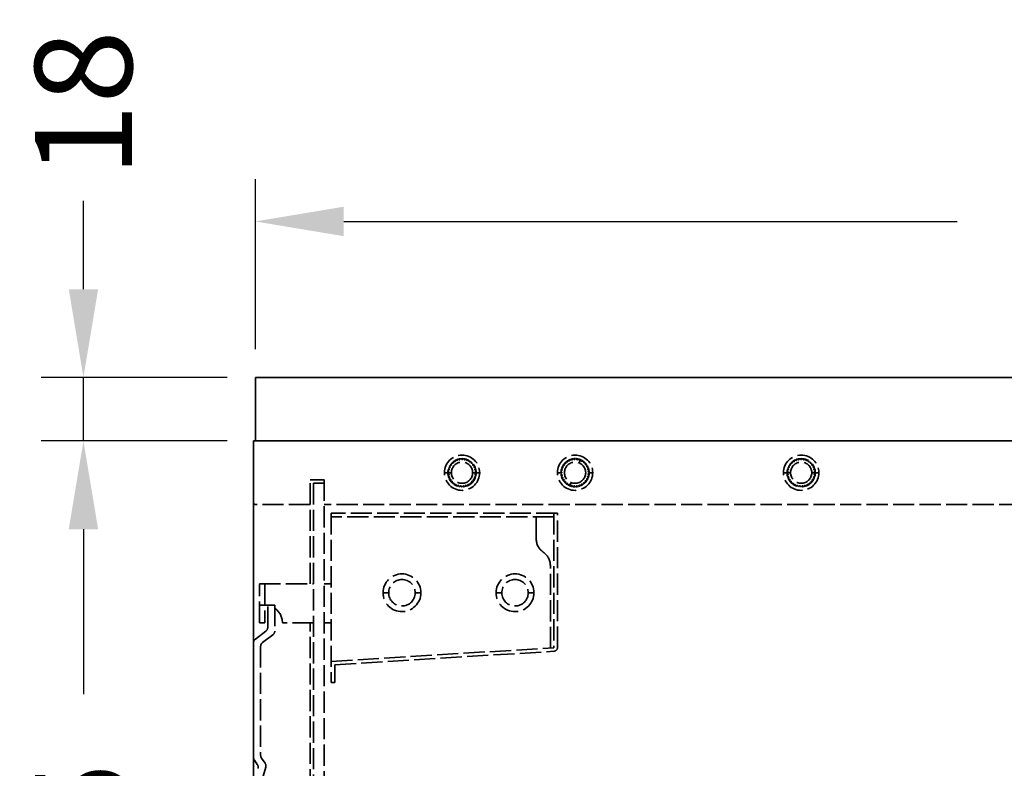
# Model space of a CAD drawing. Units: millimetres. Extents: x 244 to 3044, y 1497 to 2813.
# Drawn here: x 2001 to 2280, y 2601 to 2813 of the extents above; entities that cross this region are included whole.
import ezdxf

# ---------------------------------------------------------------- set-up
doc = ezdxf.new("R2010")
doc.units = ezdxf.units.MM
doc.linetypes.add('ACAD_ISO02W100', pattern=[15, 12, -3])
doc.styles.add('BLAIR ITC', font='txt', dxfattribs={"height": 27.5})
doc.dimstyles.new('BLAIR ITC', dxfattribs={"dimtxt": 27.5, "dimasz": 25, "dimexe": 12, "dimexo": 8, "dimgap": 5, "dimtad": 0, "dimdec": 0, "dimdsep": 46, "dimtxsty": 'BLAIR ITC', "dimcen": 0.09, "dimclrd": 8, "dimclre": 8, "dimclrt": 256, "dimadec": 0, "dimazin": 0, "dimtfac": 1, "dimtdec": 0, "dimtmove": 0, "dimatfit": 3, "dimfxl": 1, "dimtfill": 1, "dimtolj": 1, "dimtzin": 0, "dimarcsym": 0})

# ---------------------------------------------------------------- blocks, each defined once
blk = doc.blocks.new('*D59')
at = {"color": 8, "lineweight": -2, "transparency": 16777216}
for p, q in [((2067.79, 2720.05), (2067.79, 2768.24)), ((2572.79, 2720.05), (2572.79, 2768.24)), ((2092.79, 2756.24), (2266.48, 2756.24)), ((2547.79, 2756.24), (2374.1, 2756.24))]:
    blk.add_line(p, q, dxfattribs=at)
at = {"color": 8, "transparency": 16777216}
for points in [[(2092.79, 2760.41), (2092.79, 2752.07), (2067.79, 2756.24)], [(2547.79, 2760.41), (2547.79, 2752.07), (2572.79, 2756.24)]]:
    blk.add_solid(points, dxfattribs=at)
at = {"layer": 'Defpoints', "color": 0, "transparency": 16777216}
for p in [(2572.79, 2756.24), (2067.79, 2712.05), (2572.79, 2712.05)]:
    blk.add_point(p, dxfattribs=at)
at = {"lineweight": 35, "transparency": 16777216, "insert": (2320.29, 2756.24), "char_height": 27.5, "attachment_point": 5, "style": 'BLAIR ITC', "bg_fill": 3, "box_fill_scale": 1.1, "bg_fill_color": 256, "bg_fill_true_color": 13158600, "bg_fill_transparency": 0}
blk.add_mtext('\\A1;505', dxfattribs=at)
blk = doc.blocks.new('*D60')
at = {"color": 8, "lineweight": -2, "transparency": 16777216}
for p, q in [((2019.13, 2737.05), (2019.13, 2762.05)), ((2059.79, 2712.05), (2007.13, 2712.05)), ((2019.13, 2694.05), (2019.13, 2712.05)), ((2059.79, 2694.05), (2007.13, 2694.05)), ((2019.13, 2669.05), (2019.13, 2644.05))]:
    blk.add_line(p, q, dxfattribs=at)
at = {"color": 8, "transparency": 16777216}
for points in [[(2014.96, 2737.05), (2023.29, 2737.05), (2019.13, 2712.05)], [(2014.96, 2669.05), (2023.29, 2669.05), (2019.13, 2694.05)]]:
    blk.add_solid(points, dxfattribs=at)
at = {"layer": 'Defpoints', "color": 0, "transparency": 16777216}
for p in [(2067.79, 2712.05), (2019.13, 2694.05), (2067.79, 2694.05)]:
    blk.add_point(p, dxfattribs=at)
at = {"lineweight": 35, "transparency": 16777216, "insert": (2019.13, 2789.61), "char_height": 27.5, "attachment_point": 5, "rotation": 90, "style": 'BLAIR ITC', "bg_fill": 3, "box_fill_scale": 1.1, "bg_fill_color": 256, "bg_fill_true_color": 13158600, "bg_fill_transparency": 0}
blk.add_mtext('\\A1;18', dxfattribs=at)
blk = doc.blocks.new('*D61')
at = {"color": 8, "lineweight": -2, "transparency": 16777216}
for p, q in [((2059.79, 2694.05), (2007.13, 2694.05)), ((2019.13, 2669.05), (2019.13, 2622.36)), ((2019.13, 2474.05), (2019.13, 2520.74)), ((2059.79, 2449.05), (2007.13, 2449.05))]:
    blk.add_line(p, q, dxfattribs=at)
at = {"color": 8, "transparency": 16777216}
for points in [[(2014.96, 2669.05), (2023.29, 2669.05), (2019.13, 2694.05)], [(2014.96, 2474.05), (2023.29, 2474.05), (2019.13, 2449.05)]]:
    blk.add_solid(points, dxfattribs=at)
at = {"layer": 'Defpoints', "color": 0, "transparency": 16777216}
for p in [(2067.79, 2694.05), (2019.13, 2449.05), (2067.79, 2449.05)]:
    blk.add_point(p, dxfattribs=at)
at = {"lineweight": 35, "transparency": 16777216, "insert": (2019.13, 2571.55), "char_height": 27.5, "attachment_point": 5, "rotation": 90, "style": 'BLAIR ITC', "bg_fill": 3, "box_fill_scale": 1.1, "bg_fill_color": 256, "bg_fill_true_color": 13158600, "bg_fill_transparency": 0}
blk.add_mtext('\\A1;245', dxfattribs=at)

msp = doc.modelspace()

# ---------------------------------------------------------------- linework, layer by layer
at = {"lineweight": 35, "extrusion": (-2.22045e-16, 1, -2.22045e-16)}
for p, q in [((2067.79, 2712.05), (2572.79, 2712.05)), ((2067.79, 2712.05), (2067.79, 2694.05)), ((2067.29, 2694.05), (2572.79, 2694.05)), ((2067.29, 2449.05), (2067.29, 2694.05))]:
    msp.add_line(p, q, dxfattribs=at)
at = {"color": 8, "linetype": 'ACAD_ISO02W100', "lineweight": 35, "ltscale": 0.5, "extrusion": (-2.22045e-16, 1, -2.22045e-16)}
for p, q in [((2159.44, 2687.82), (2159.78, 2688.65)), ((2122.29, 2685.05), (2121.29, 2685.05)), ((2123.29, 2685.05), (2122.4, 2685.05)), ((2129.29, 2685.05), (2130.18, 2685.05)), ((2130.29, 2685.05), (2131.29, 2685.05)), ((2154.29, 2685.05), (2153.29, 2685.05)), ((2162.29, 2685.05), (2163.29, 2685.05)), ((2218.29, 2685.05), (2217.29, 2685.05)), ((2219.29, 2685.05), (2218.4, 2685.05)), ((2225.29, 2685.05), (2226.18, 2685.05)), ((2226.29, 2685.05), (2227.29, 2685.05)), ((2087.29, 2683.05), (2083.29, 2683.05)), ((2083.29, 2653.55), (2083.29, 2683.05)), ((2084.29, 2682.05), (2084.29, 2461.05)), ((2087.29, 2682.05), (2084.29, 2682.05)), ((2087.29, 2683.05), (2087.29, 2460.05)), ((2157.14, 2682.28), (2156.8, 2681.46)), ((2083.29, 2676.05), (2067.79, 2676.05)), ((2546.79, 2676.05), (2087.29, 2676.05)), ((2089.29, 2673.55), (2089.29, 2625.61)), ((2153.29, 2673.55), (2089.29, 2673.55)), ((2152.29, 2673.55), (2152.29, 2635.49)), ((2153.29, 2635.49), (2153.29, 2673.55)), ((2152.29, 2672.55), (2089.29, 2672.55)), ((2147.29, 2666.3), (2147.29, 2672.55)), ((2151.29, 2635.43), (2151.29, 2658.8)), ((2068.94, 2642.55), (2068.94, 2653.55)), ((2068.94, 2653.55), (2084.29, 2653.55)), ((2070.44, 2653.55), (2070.44, 2642.55)), ((2089.29, 2653.55), (2087.29, 2653.55)), ((2105.54, 2651.05), (2103.94, 2651.05)), ((2113.04, 2651.05), (2114.64, 2651.05)), ((2137.54, 2651.05), (2135.94, 2651.05)), ((2145.04, 2651.05), (2146.64, 2651.05)), ((2070.44, 2647.55), (2068.94, 2647.55)), ((2071.29, 2641.2), (2071.29, 2647.55)), ((2071.29, 2647.55), (2073.29, 2647.55)), ((2073.29, 2647.55), (2073.29, 2640.2)), ((2070.44, 2642.55), (2068.94, 2642.55)), ((2084.29, 2642.55), (2075.44, 2642.55)), ((2083.29, 2460.05), (2083.29, 2642.55)), ((2089.29, 2642.55), (2087.29, 2642.55)), ((2067.81, 2637.94), (2070.77, 2640.16)), ((2067.29, 2636.9), (2067.29, 2604.33)), ((2072.77, 2639.16), (2069.81, 2636.94)), ((2069.29, 2635.9), (2069.29, 2604.96)), ((2089.29, 2631.55), (2152.29, 2635.49)), ((2090.29, 2630.61), (2152.35, 2634.49)), ((2090.29, 2625.61), (2090.29, 2630.61)), ((2090.29, 2625.61), (2089.29, 2625.61)), ((2068.34, 2602.43), (2067.53, 2603.58)), ((2069.53, 2604.22), (2070.53, 2602.79)), ((2070.71, 2601.67), (2069.21, 2596.55))]:
    msp.add_line(p, q, dxfattribs=at)
at = {"color": 8, "linetype": 'ACAD_ISO02W100', "lineweight": 35, "ltscale": 0.5}
for centre, radius in [((2126.29, 2685.05), 5), ((2158.29, 2685.05), 5), ((2222.29, 2685.05), 5), ((2126.29, 2685.05), 4), ((2126.29, 2685.05), 3), ((2158.29, 2685.05), 3), ((2222.29, 2685.05), 4), ((2222.29, 2685.05), 3), ((2109.29, 2651.05), 5.35), ((2141.29, 2651.05), 5.35), ((2109.29, 2651.05), 3.75), ((2141.29, 2651.05), 3.75)]:
    msp.add_circle(centre, radius, dxfattribs=at)
for centre, radius, start, end in [((2158.29, 2685.05), 4, 153.4012, 161.7023), ((2158.29, 2685.05), 4, 142.4921, 150.7932), ((2158.29, 2685.05), 4, 131.583, 139.8841), ((2158.29, 2685.05), 4, 120.6739, 128.975), ((2158.29, 2685.05), 4, 109.7648, 118.0659), ((2158.29, 2685.05), 4, 98.8557, 107.1568), ((2158.29, 2685.05), 4, 87.9466, 96.2477), ((2158.29, 2685.05), 4, 77.0375, 85.3386), ((2158.29, 2685.05), 4, 66.1284, 74.4295), ((2158.29, 2685.05), 4, 55.2194, 63.5204), ((2158.29, 2685.05), 4, 44.3103, 52.6114), ((2158.29, 2685.05), 4, 33.4012, 41.7023), ((2158.29, 2685.05), 4, 22.4921, 30.7932), ((2158.29, 2685.05), 4, 175.2194, 183.5204), ((2158.29, 2685.05), 4, 186.1284, 194.4295), ((2158.29, 2685.05), 4, 164.3103, 172.6114), ((2158.29, 2685.05), 4, 338.8557, 347.1568), ((2158.29, 2685.05), 4, 11.583, 19.8841), ((2158.29, 2685.05), 4, 349.7648, 358.0659), ((2158.29, 2685.05), 4, 0.6739, 8.975), ((2158.29, 2685.05), 4, 197.0375, 205.3386), ((2158.29, 2685.05), 4, 207.9466, 216.2477), ((2158.29, 2685.05), 4, 218.8557, 227.1568), ((2158.29, 2685.05), 4, 229.7648, 238.0659), ((2158.29, 2685.05), 4, 240.6739, 248.975), ((2158.29, 2685.05), 4, 251.583, 259.8841), ((2158.29, 2685.05), 4, 284.3103, 292.6114), ((2158.29, 2685.05), 4, 295.2194, 303.5204), ((2158.29, 2685.05), 4, 306.1284, 314.4295), ((2158.29, 2685.05), 4, 317.0375, 325.3386), ((2158.29, 2685.05), 4, 327.9466, 336.2477), ((2158.29, 2685.05), 4, 262.4921, 270.7932), ((2158.29, 2685.05), 4, 273.4012, 281.7023), ((2067.79, 2676.55), 0.5, 180, 270), ((2146.77, 2658.8), 4.52, 0, 56.145)]:
    msp.add_arc(centre, radius, start, end, dxfattribs=at)
at = {"color": 8, "linetype": 'ACAD_ISO02W100', "lineweight": 35, "ltscale": 0.5, "extrusion": (4.93038e-32, -2.22045e-16, -1)}
for centre, radius, start, end in [((-2151.81, 2666.3), 4.52, 303.855, 0), ((-2070.44, 2642.55), 5, 90, 99.7544), ((-2070.44, 2642.55), 5, 124.7102, 180), ((-2069.99, 2641.2), 1.3, 180, 233.1301), ((-2071.99, 2640.2), 1.3, 180, 233.1301), ((-2068.59, 2636.9), 1.3, 0, 53.1301), ((-2070.59, 2635.9), 1.3, 0, 53.1301), ((-2152.29, 2635.49), 1, 180, 266.4237), ((-2068.59, 2604.33), 1.3, 324.9186, 0), ((-2070.59, 2604.96), 1.3, 324.9186, 0), ((-2067.28, 2601.68), 1.3, 144.9186, 196.3699), ((-2069.47, 2602.04), 1.3, 144.9186, 196.3699)]:
    msp.add_arc(centre, radius, start, end, dxfattribs=at)
at = {"color": 8, "linetype": 'ACAD_ISO02W100', "lineweight": 35, "ltscale": 0.5}
for points, weights in [([(2122.92, 2686.59), (2122.86, 2686.77), (2122.78, 2686.97)], [6.00293281865, 5.87356890119, 5.73074425677]), ([(2122.87, 2687.13), (2123.08, 2687.17), (2123.28, 2687.2)], [5.73074425678, 5.8735689012, 6.00293281865]), ([(2123.28, 2687.2), (2123.24, 2687.39), (2123.21, 2687.6)], [6.00293281865, 5.87356890119, 5.73074425677]), ([(2123.33, 2687.74), (2123.54, 2687.73), (2123.74, 2687.73)], [5.73074425678, 5.8735689012, 6.00293281865]), ([(2123.74, 2687.73), (2123.74, 2687.93), (2123.75, 2688.14)], [6.00293281865, 5.87356890119, 5.73074425677]), ([(2123.89, 2688.25), (2124.1, 2688.21), (2124.29, 2688.16)], [5.73074425678, 5.8735689012, 6.00293281865]), ([(2124.29, 2688.16), (2124.33, 2688.36), (2124.38, 2688.56)], [6.00293281865, 5.87356890119, 5.73074425677]), ([(2124.54, 2688.65), (2124.73, 2688.56), (2124.91, 2688.49)], [5.73074425678, 5.8735689012, 6.00293281865]), ([(2124.91, 2688.49), (2124.99, 2688.67), (2125.08, 2688.86)], [6.00293281865, 5.87356890119, 5.73074425677]), ([(2125.25, 2688.91), (2125.43, 2688.79), (2125.59, 2688.68)], [5.73074425678, 5.8735689012, 6.00293281865]), ([(2125.59, 2688.68), (2125.7, 2688.85), (2125.82, 2689.02)], [6.00293281865, 5.87356890119, 5.73074425677]), ([(2126, 2689.04), (2126.15, 2688.89), (2126.29, 2688.75)], [5.73074425678, 5.8735689012, 6.00293281865]), ([(2126.29, 2688.75), (2126.43, 2688.89), (2126.58, 2689.04)], [6.00293281865, 5.87356890119, 5.73074425677]), ([(2126.76, 2689.02), (2126.88, 2688.85), (2126.99, 2688.68)], [5.73074425678, 5.8735689012, 6.00293281865]), ([(2126.99, 2688.68), (2127.15, 2688.79), (2127.33, 2688.91)], [6.00293281865, 5.87356890119, 5.73074425677]), ([(2127.5, 2688.86), (2127.59, 2688.67), (2127.67, 2688.49)], [5.73074425678, 5.8735689012, 6.00293281865]), ([(2127.67, 2688.49), (2127.85, 2688.56), (2128.04, 2688.65)], [6.00293281865, 5.87356890119, 5.73074425677]), ([(2128.2, 2688.56), (2128.25, 2688.36), (2128.29, 2688.16)], [5.73074425678, 5.8735689012, 6.00293281865]), ([(2128.29, 2688.16), (2128.48, 2688.21), (2128.69, 2688.25)], [6.00293281865, 5.87356890119, 5.73074425677]), ([(2128.83, 2688.14), (2128.84, 2687.93), (2128.84, 2687.73)], [5.73074425678, 5.8735689012, 6.00293281865]), ([(2128.84, 2687.73), (2129.04, 2687.73), (2129.25, 2687.74)], [6.00293281865, 5.87356890119, 5.73074425677]), ([(2129.37, 2687.6), (2129.34, 2687.39), (2129.3, 2687.2)], [5.73074425678, 5.8735689012, 6.00293281865]), ([(2129.3, 2687.2), (2129.5, 2687.17), (2129.71, 2687.13)], [6.00293281865, 5.87356890119, 5.73074425677]), ([(2129.8, 2686.97), (2129.72, 2686.77), (2129.66, 2686.59)], [5.73074425678, 5.8735689012, 6.00293281865]), ([(2154.87, 2686.46), (2154.79, 2686.65), (2154.71, 2686.84)], [6.00293281865, 5.87356890119, 5.73074425677]), ([(2154.8, 2687), (2155.01, 2687.05), (2155.2, 2687.09)], [5.73074425678, 5.8735689012, 6.00293281865]), ([(2155.2, 2687.09), (2155.16, 2687.28), (2155.12, 2687.49)], [6.00293281865, 5.87356890119, 5.73074425677]), ([(2155.23, 2687.63), (2155.44, 2687.63), (2155.64, 2687.63)], [5.73074425678, 5.8735689012, 6.00293281865]), ([(2155.64, 2687.63), (2155.64, 2687.83), (2155.64, 2688.04)], [6.00293281865, 5.87356890119, 5.73074425677]), ([(2155.77, 2688.16), (2155.98, 2688.12), (2156.18, 2688.09)], [5.73074425678, 5.8735689012, 6.00293281865]), ([(2156.18, 2688.09), (2156.21, 2688.28), (2156.25, 2688.49)], [6.00293281865, 5.87356890119, 5.73074425677]), ([(2156.41, 2688.58), (2156.61, 2688.5), (2156.79, 2688.43)], [5.73074425678, 5.8735689012, 6.00293281865]), ([(2156.79, 2688.43), (2156.86, 2688.62), (2156.94, 2688.82)], [6.00293281865, 5.87356890119, 5.73074425677]), ([(2157.11, 2688.87), (2157.29, 2688.76), (2157.46, 2688.66)], [5.73074425678, 5.8735689012, 6.00293281865]), ([(2157.46, 2688.66), (2157.56, 2688.82), (2157.67, 2689)], [6.00293281865, 5.87356890119, 5.73074425677]), ([(2157.85, 2689.03), (2158.01, 2688.88), (2158.15, 2688.75)], [5.73074425678, 5.8735689012, 6.00293281865]), ([(2158.15, 2688.75), (2158.29, 2688.89), (2158.43, 2689.05)], [6.00293281865, 5.87356890119, 5.73074425677]), ([(2158.61, 2689.04), (2158.74, 2688.87), (2158.86, 2688.71)], [5.73074425678, 5.8735689012, 6.00293281865]), ([(2158.86, 2688.71), (2159.02, 2688.82), (2159.19, 2688.95)], [6.00293281865, 5.87356890119, 5.73074425677]), ([(2159.36, 2688.9), (2159.45, 2688.71), (2159.54, 2688.53)], [5.73074425678, 5.8735689012, 6.00293281865]), ([(2160.07, 2688.63), (2160.13, 2688.43), (2160.18, 2688.24)], [5.73074425678, 5.8735689012, 6.00293281865]), ([(2160.18, 2688.24), (2160.37, 2688.28), (2160.57, 2688.34)], [6.00293281865, 5.87356890119, 5.73074425677]), ([(2160.72, 2688.23), (2160.73, 2688.02), (2160.74, 2687.82)], [5.73074425678, 5.8735689012, 6.00293281865]), ([(2160.74, 2687.82), (2160.94, 2687.83), (2161.15, 2687.85)], [6.00293281865, 5.87356890119, 5.73074425677]), ([(2161.28, 2687.71), (2161.25, 2687.5), (2161.22, 2687.31)], [5.73074425678, 5.8735689012, 6.00293281865]), ([(2161.22, 2687.31), (2161.42, 2687.28), (2161.63, 2687.25)], [6.00293281865, 5.87356890119, 5.73074425677]), ([(2161.73, 2687.1), (2161.66, 2686.9), (2161.6, 2686.71)], [5.73074425678, 5.8735689012, 6.00293281865]), ([(2218.92, 2686.59), (2218.86, 2686.77), (2218.78, 2686.97)], [6.00293281865, 5.87356890119, 5.73074425677]), ([(2218.87, 2687.13), (2219.08, 2687.17), (2219.28, 2687.2)], [5.73074425678, 5.8735689012, 6.00293281865]), ([(2219.28, 2687.2), (2219.24, 2687.39), (2219.21, 2687.6)], [6.00293281865, 5.87356890119, 5.73074425677]), ([(2219.33, 2687.74), (2219.54, 2687.73), (2219.74, 2687.73)], [5.73074425678, 5.8735689012, 6.00293281865]), ([(2219.74, 2687.73), (2219.74, 2687.93), (2219.75, 2688.14)], [6.00293281865, 5.87356890119, 5.73074425677]), ([(2219.89, 2688.25), (2220.1, 2688.21), (2220.29, 2688.16)], [5.73074425678, 5.8735689012, 6.00293281865]), ([(2220.29, 2688.16), (2220.33, 2688.36), (2220.38, 2688.56)], [6.00293281865, 5.87356890119, 5.73074425677]), ([(2220.54, 2688.65), (2220.73, 2688.56), (2220.91, 2688.49)], [5.73074425678, 5.8735689012, 6.00293281865]), ([(2220.91, 2688.49), (2220.99, 2688.67), (2221.08, 2688.86)], [6.00293281865, 5.87356890119, 5.73074425677]), ([(2221.25, 2688.91), (2221.43, 2688.79), (2221.59, 2688.68)], [5.73074425678, 5.8735689012, 6.00293281865]), ([(2221.59, 2688.68), (2221.7, 2688.85), (2221.82, 2689.02)], [6.00293281865, 5.87356890119, 5.73074425677]), ([(2222, 2689.04), (2222.15, 2688.89), (2222.29, 2688.75)], [5.73074425678, 5.8735689012, 6.00293281865]), ([(2222.29, 2688.75), (2222.43, 2688.89), (2222.58, 2689.04)], [6.00293281865, 5.87356890119, 5.73074425677]), ([(2222.76, 2689.02), (2222.88, 2688.85), (2222.99, 2688.68)], [5.73074425678, 5.8735689012, 6.00293281865]), ([(2222.99, 2688.68), (2223.15, 2688.79), (2223.33, 2688.91)], [6.00293281865, 5.87356890119, 5.73074425677]), ([(2223.5, 2688.86), (2223.59, 2688.67), (2223.67, 2688.49)], [5.73074425678, 5.8735689012, 6.00293281865]), ([(2223.67, 2688.49), (2223.85, 2688.56), (2224.04, 2688.65)], [6.00293281865, 5.87356890119, 5.73074425677]), ([(2224.2, 2688.56), (2224.25, 2688.36), (2224.29, 2688.16)], [5.73074425678, 5.8735689012, 6.00293281865]), ([(2224.29, 2688.16), (2224.48, 2688.21), (2224.69, 2688.25)], [6.00293281865, 5.87356890119, 5.73074425677]), ([(2224.83, 2688.14), (2224.84, 2687.93), (2224.84, 2687.73)], [5.73074425678, 5.8735689012, 6.00293281865]), ([(2224.84, 2687.73), (2225.04, 2687.73), (2225.25, 2687.74)], [6.00293281865, 5.87356890119, 5.73074425677]), ([(2225.37, 2687.6), (2225.34, 2687.39), (2225.3, 2687.2)], [5.73074425678, 5.8735689012, 6.00293281865]), ([(2225.3, 2687.2), (2225.5, 2687.17), (2225.71, 2687.13)], [6.00293281865, 5.87356890119, 5.73074425677]), ([(2225.8, 2686.97), (2225.72, 2686.77), (2225.66, 2686.59)], [5.73074425678, 5.8735689012, 6.00293281865]), ([(2122.63, 2684.52), (2122.47, 2684.64), (2122.3, 2684.77)], [6.00293281865, 5.87356890119, 5.73074425677]), ([(2122.59, 2685.23), (2122.46, 2685.37), (2122.32, 2685.53)], [6.00293281865, 5.87356890119, 5.73074425677]), ([(2122.34, 2685.71), (2122.53, 2685.82), (2122.69, 2685.92)], [5.73074425678, 5.8735689012, 6.00293281865]), ([(2122.38, 2684.2), (2122.51, 2684.37), (2122.63, 2684.52)], [5.73074425678, 5.8735689012, 6.00293281865]), ([(2122.79, 2683.84), (2122.62, 2683.93), (2122.43, 2684.02)], [6.00293281865, 5.87356890119, 5.73074425677]), ([(2122.69, 2685.92), (2122.59, 2686.09), (2122.48, 2686.27)], [6.00293281865, 5.87356890119, 5.73074425677]), ([(2122.54, 2686.45), (2122.74, 2686.52), (2122.92, 2686.59)], [5.73074425678, 5.8735689012, 6.00293281865]), ([(2129.66, 2686.59), (2129.84, 2686.52), (2130.04, 2686.45)], [6.00293281865, 5.87356890119, 5.73074425677]), ([(2130.15, 2684.02), (2129.96, 2683.93), (2129.79, 2683.84)], [5.73074425678, 5.8735689012, 6.00293281865]), ([(2130.1, 2686.27), (2129.99, 2686.09), (2129.89, 2685.92)], [5.73074425678, 5.8735689012, 6.00293281865]), ([(2129.89, 2685.92), (2130.05, 2685.82), (2130.24, 2685.71)], [6.00293281865, 5.87356890119, 5.73074425677]), ([(2130.28, 2684.77), (2130.11, 2684.64), (2129.95, 2684.52)], [5.73074425678, 5.8735689012, 6.00293281865]), ([(2129.95, 2684.52), (2130.07, 2684.37), (2130.2, 2684.2)], [6.00293281865, 5.87356890119, 5.73074425677]), ([(2130.26, 2685.53), (2130.12, 2685.37), (2129.99, 2685.23)], [5.73074425678, 5.8735689012, 6.00293281865]), ([(2154.59, 2685.09), (2154.45, 2685.23), (2154.3, 2685.38)], [6.00293281865, 5.87356890119, 5.73074425677]), ([(2154.3, 2684.81), (2154.45, 2684.95), (2154.59, 2685.09)], [5.73074425678, 5.8735689012, 6.00293281865]), ([(2154.65, 2684.39), (2154.49, 2684.5), (2154.31, 2684.62)], [6.00293281865, 5.87356890119, 5.73074425677]), ([(2154.32, 2685.57), (2154.5, 2685.68), (2154.66, 2685.79)], [5.73074425678, 5.8735689012, 6.00293281865]), ([(2154.42, 2684.05), (2154.54, 2684.23), (2154.65, 2684.39)], [5.73074425678, 5.8735689012, 6.00293281865]), ([(2154.66, 2685.79), (2154.56, 2685.96), (2154.44, 2686.13)], [6.00293281865, 5.87356890119, 5.73074425677]), ([(2154.49, 2686.31), (2154.69, 2686.39), (2154.87, 2686.46)], [5.73074425678, 5.8735689012, 6.00293281865]), ([(2161.6, 2686.71), (2161.78, 2686.65), (2161.99, 2686.58)], [6.00293281865, 5.87356890119, 5.73074425677]), ([(2162.19, 2684.16), (2162, 2684.06), (2161.83, 2683.97)], [5.73074425678, 5.8735689012, 6.00293281865]), ([(2162.05, 2686.41), (2161.95, 2686.23), (2161.85, 2686.05)], [5.73074425678, 5.8735689012, 6.00293281865]), ([(2161.85, 2686.05), (2162.02, 2685.96), (2162.21, 2685.85)], [6.00293281865, 5.87356890119, 5.73074425677]), ([(2162.29, 2684.92), (2162.12, 2684.78), (2161.97, 2684.66)], [5.73074425678, 5.8735689012, 6.00293281865]), ([(2161.97, 2684.66), (2162.09, 2684.51), (2162.23, 2684.34)], [6.00293281865, 5.87356890119, 5.73074425677]), ([(2162.24, 2685.68), (2162.1, 2685.51), (2161.98, 2685.36)], [5.73074425678, 5.8735689012, 6.00293281865]), ([(2161.98, 2685.36), (2162.13, 2685.24), (2162.29, 2685.1)], [6.00293281865, 5.87356890119, 5.73074425677]), ([(2218.63, 2684.52), (2218.47, 2684.64), (2218.3, 2684.77)], [6.00293281865, 5.87356890119, 5.73074425677]), ([(2218.59, 2685.23), (2218.46, 2685.37), (2218.32, 2685.53)], [6.00293281865, 5.87356890119, 5.73074425677]), ([(2218.34, 2685.71), (2218.53, 2685.82), (2218.69, 2685.92)], [5.73074425678, 5.8735689012, 6.00293281865]), ([(2218.38, 2684.2), (2218.51, 2684.37), (2218.63, 2684.52)], [5.73074425678, 5.8735689012, 6.00293281865]), ([(2218.79, 2683.84), (2218.62, 2683.93), (2218.43, 2684.02)], [6.00293281865, 5.87356890119, 5.73074425677]), ([(2218.69, 2685.92), (2218.59, 2686.09), (2218.48, 2686.27)], [6.00293281865, 5.87356890119, 5.73074425677]), ([(2218.54, 2686.45), (2218.74, 2686.52), (2218.92, 2686.59)], [5.73074425678, 5.8735689012, 6.00293281865]), ([(2225.66, 2686.59), (2225.84, 2686.52), (2226.04, 2686.45)], [6.00293281865, 5.87356890119, 5.73074425677]), ([(2226.15, 2684.02), (2225.96, 2683.93), (2225.79, 2683.84)], [5.73074425678, 5.8735689012, 6.00293281865]), ([(2226.1, 2686.27), (2225.99, 2686.09), (2225.89, 2685.92)], [5.73074425678, 5.8735689012, 6.00293281865]), ([(2225.89, 2685.92), (2226.05, 2685.82), (2226.24, 2685.71)], [6.00293281865, 5.87356890119, 5.73074425677]), ([(2226.28, 2684.77), (2226.11, 2684.64), (2225.95, 2684.52)], [5.73074425678, 5.8735689012, 6.00293281865]), ([(2225.95, 2684.52), (2226.07, 2684.37), (2226.2, 2684.2)], [6.00293281865, 5.87356890119, 5.73074425677]), ([(2226.26, 2685.53), (2226.12, 2685.37), (2225.99, 2685.23)], [5.73074425678, 5.8735689012, 6.00293281865]), ([(2122.61, 2683.47), (2122.71, 2683.66), (2122.79, 2683.84)], [5.73074425678, 5.8735689012, 6.00293281865]), ([(2123.09, 2683.2), (2122.9, 2683.25), (2122.69, 2683.31)], [6.00293281865, 5.87356890119, 5.73074425677]), ([(2122.98, 2682.81), (2123.03, 2683.01), (2123.09, 2683.2)], [5.73074425678, 5.8735689012, 6.00293281865]), ([(2123.49, 2682.63), (2123.3, 2682.64), (2123.09, 2682.66)], [6.00293281865, 5.87356890119, 5.73074425677]), ([(2123.46, 2682.22), (2123.48, 2682.43), (2123.49, 2682.63)], [5.73074425678, 5.8735689012, 6.00293281865]), ([(2124, 2682.14), (2123.81, 2682.12), (2123.6, 2682.09)], [6.00293281865, 5.87356890119, 5.73074425677]), ([(2124.05, 2681.74), (2124.03, 2681.95), (2124, 2682.14)], [5.73074425678, 5.8735689012, 6.00293281865]), ([(2124.59, 2681.76), (2124.41, 2681.7), (2124.2, 2681.64)], [6.00293281865, 5.87356890119, 5.73074425677]), ([(2124.72, 2681.37), (2124.65, 2681.58), (2124.59, 2681.76)], [5.73074425678, 5.8735689012, 6.00293281865]), ([(2125.25, 2681.5), (2125.07, 2681.41), (2124.89, 2681.31)], [6.00293281865, 5.87356890119, 5.73074425677]), ([(2125.44, 2681.14), (2125.34, 2681.33), (2125.25, 2681.5)], [5.73074425678, 5.8735689012, 6.00293281865]), ([(2125.94, 2681.37), (2125.79, 2681.24), (2125.62, 2681.11)], [6.00293281865, 5.87356890119, 5.73074425677]), ([(2126.2, 2681.05), (2126.06, 2681.22), (2125.94, 2681.37)], [5.73074425678, 5.8735689012, 6.00293281865]), ([(2126.64, 2681.37), (2126.52, 2681.22), (2126.38, 2681.05)], [6.00293281865, 5.87356890119, 5.73074425677]), ([(2126.96, 2681.11), (2126.79, 2681.24), (2126.64, 2681.37)], [5.73074425678, 5.8735689012, 6.00293281865]), ([(2127.33, 2681.5), (2127.24, 2681.33), (2127.14, 2681.14)], [6.00293281865, 5.87356890119, 5.73074425677]), ([(2127.69, 2681.31), (2127.5, 2681.41), (2127.33, 2681.5)], [5.73074425678, 5.8735689012, 6.00293281865]), ([(2127.99, 2681.76), (2127.93, 2681.58), (2127.86, 2681.37)], [6.00293281865, 5.87356890119, 5.73074425677]), ([(2128.38, 2681.64), (2128.17, 2681.7), (2127.99, 2681.76)], [5.73074425678, 5.8735689012, 6.00293281865]), ([(2128.58, 2682.14), (2128.55, 2681.95), (2128.53, 2681.74)], [6.00293281865, 5.87356890119, 5.73074425677]), ([(2128.98, 2682.09), (2128.77, 2682.12), (2128.58, 2682.14)], [5.73074425678, 5.8735689012, 6.00293281865]), ([(2129.49, 2682.66), (2129.28, 2682.64), (2129.09, 2682.63)], [5.73074425678, 5.8735689012, 6.00293281865]), ([(2129.09, 2682.63), (2129.1, 2682.43), (2129.12, 2682.22)], [6.00293281865, 5.87356890119, 5.73074425677]), ([(2129.89, 2683.31), (2129.68, 2683.25), (2129.49, 2683.2)], [5.73074425678, 5.8735689012, 6.00293281865]), ([(2129.49, 2683.2), (2129.55, 2683.01), (2129.6, 2682.81)], [6.00293281865, 5.87356890119, 5.73074425677]), ([(2129.79, 2683.84), (2129.87, 2683.66), (2129.97, 2683.47)], [6.00293281865, 5.87356890119, 5.73074425677]), ([(2154.84, 2683.71), (2154.66, 2683.79), (2154.47, 2683.88)], [6.00293281865, 5.87356890119, 5.73074425677]), ([(2154.67, 2683.34), (2154.76, 2683.53), (2154.84, 2683.71)], [5.73074425678, 5.8735689012, 6.00293281865]), ([(2155.16, 2683.09), (2154.96, 2683.13), (2154.76, 2683.18)], [6.00293281865, 5.87356890119, 5.73074425677]), ([(2155.06, 2682.69), (2155.11, 2682.89), (2155.16, 2683.09)], [5.73074425678, 5.8735689012, 6.00293281865]), ([(2155.58, 2682.53), (2155.39, 2682.53), (2155.17, 2682.54)], [6.00293281865, 5.87356890119, 5.73074425677]), ([(2155.57, 2682.12), (2155.58, 2682.33), (2155.58, 2682.53)], [5.73074425678, 5.8735689012, 6.00293281865]), ([(2156.11, 2682.06), (2155.92, 2682.03), (2155.71, 2682)], [6.00293281865, 5.87356890119, 5.73074425677]), ([(2156.17, 2681.66), (2156.14, 2681.87), (2156.11, 2682.06)], [5.73074425678, 5.8735689012, 6.00293281865]), ([(2156.72, 2681.7), (2156.53, 2681.64), (2156.33, 2681.56)], [6.00293281865, 5.87356890119, 5.73074425677]), ([(2157.38, 2681.47), (2157.21, 2681.37), (2157.03, 2681.26)], [6.00293281865, 5.87356890119, 5.73074425677]), ([(2157.59, 2681.11), (2157.48, 2681.3), (2157.38, 2681.47)], [5.73074425678, 5.8735689012, 6.00293281865]), ([(2158.07, 2681.36), (2157.93, 2681.23), (2157.77, 2681.09)], [6.00293281865, 5.87356890119, 5.73074425677]), ([(2158.35, 2681.05), (2158.2, 2681.21), (2158.07, 2681.36)], [5.73074425678, 5.8735689012, 6.00293281865]), ([(2158.78, 2681.38), (2158.66, 2681.23), (2158.53, 2681.06)], [6.00293281865, 5.87356890119, 5.73074425677]), ([(2159.1, 2681.13), (2158.93, 2681.26), (2158.78, 2681.38)], [5.73074425678, 5.8735689012, 6.00293281865]), ([(2159.46, 2681.54), (2159.37, 2681.37), (2159.28, 2681.18)], [6.00293281865, 5.87356890119, 5.73074425677]), ([(2159.83, 2681.36), (2159.64, 2681.45), (2159.46, 2681.54)], [5.73074425678, 5.8735689012, 6.00293281865]), ([(2160.1, 2681.83), (2160.05, 2681.64), (2159.99, 2681.43)], [6.00293281865, 5.87356890119, 5.73074425677]), ([(2160.5, 2681.72), (2160.29, 2681.77), (2160.1, 2681.83)], [5.73074425678, 5.8735689012, 6.00293281865]), ([(2160.68, 2682.23), (2160.67, 2682.03), (2160.65, 2681.82)], [6.00293281865, 5.87356890119, 5.73074425677]), ([(2161.09, 2682.2), (2160.88, 2682.21), (2160.68, 2682.23)], [5.73074425678, 5.8735689012, 6.00293281865]), ([(2161.58, 2682.78), (2161.37, 2682.75), (2161.17, 2682.73)], [5.73074425678, 5.8735689012, 6.00293281865]), ([(2161.17, 2682.73), (2161.19, 2682.54), (2161.22, 2682.33)], [6.00293281865, 5.87356890119, 5.73074425677]), ([(2161.95, 2683.44), (2161.75, 2683.38), (2161.56, 2683.32)], [5.73074425678, 5.8735689012, 6.00293281865]), ([(2161.56, 2683.32), (2161.62, 2683.13), (2161.68, 2682.93)], [6.00293281865, 5.87356890119, 5.73074425677]), ([(2161.83, 2683.97), (2161.92, 2683.8), (2162.02, 2683.61)], [6.00293281865, 5.87356890119, 5.73074425677]), ([(2218.61, 2683.47), (2218.71, 2683.66), (2218.79, 2683.84)], [5.73074425678, 5.8735689012, 6.00293281865]), ([(2219.09, 2683.2), (2218.9, 2683.25), (2218.69, 2683.31)], [6.00293281865, 5.87356890119, 5.73074425677]), ([(2218.98, 2682.81), (2219.03, 2683.01), (2219.09, 2683.2)], [5.73074425678, 5.8735689012, 6.00293281865]), ([(2219.49, 2682.63), (2219.3, 2682.64), (2219.09, 2682.66)], [6.00293281865, 5.87356890119, 5.73074425677]), ([(2219.46, 2682.22), (2219.48, 2682.43), (2219.49, 2682.63)], [5.73074425678, 5.8735689012, 6.00293281865]), ([(2220, 2682.14), (2219.81, 2682.12), (2219.6, 2682.09)], [6.00293281865, 5.87356890119, 5.73074425677]), ([(2220.05, 2681.74), (2220.03, 2681.95), (2220, 2682.14)], [5.73074425678, 5.8735689012, 6.00293281865]), ([(2220.59, 2681.76), (2220.41, 2681.7), (2220.2, 2681.64)], [6.00293281865, 5.87356890119, 5.73074425677]), ([(2220.72, 2681.37), (2220.65, 2681.58), (2220.59, 2681.76)], [5.73074425678, 5.8735689012, 6.00293281865]), ([(2221.25, 2681.5), (2221.07, 2681.41), (2220.89, 2681.31)], [6.00293281865, 5.87356890119, 5.73074425677]), ([(2221.44, 2681.14), (2221.34, 2681.33), (2221.25, 2681.5)], [5.73074425678, 5.8735689012, 6.00293281865]), ([(2221.94, 2681.37), (2221.79, 2681.24), (2221.62, 2681.11)], [6.00293281865, 5.87356890119, 5.73074425677]), ([(2222.2, 2681.05), (2222.06, 2681.22), (2221.94, 2681.37)], [5.73074425678, 5.8735689012, 6.00293281865]), ([(2222.64, 2681.37), (2222.52, 2681.22), (2222.38, 2681.05)], [6.00293281865, 5.87356890119, 5.73074425677]), ([(2222.96, 2681.11), (2222.79, 2681.24), (2222.64, 2681.37)], [5.73074425678, 5.8735689012, 6.00293281865]), ([(2223.33, 2681.5), (2223.24, 2681.33), (2223.14, 2681.14)], [6.00293281865, 5.87356890119, 5.73074425677]), ([(2223.69, 2681.31), (2223.5, 2681.41), (2223.33, 2681.5)], [5.73074425678, 5.8735689012, 6.00293281865]), ([(2223.99, 2681.76), (2223.93, 2681.58), (2223.86, 2681.37)], [6.00293281865, 5.87356890119, 5.73074425677]), ([(2224.38, 2681.64), (2224.17, 2681.7), (2223.99, 2681.76)], [5.73074425678, 5.8735689012, 6.00293281865]), ([(2224.58, 2682.14), (2224.55, 2681.95), (2224.53, 2681.74)], [6.00293281865, 5.87356890119, 5.73074425677]), ([(2224.98, 2682.09), (2224.77, 2682.12), (2224.58, 2682.14)], [5.73074425678, 5.8735689012, 6.00293281865]), ([(2225.49, 2682.66), (2225.28, 2682.64), (2225.09, 2682.63)], [5.73074425678, 5.8735689012, 6.00293281865]), ([(2225.09, 2682.63), (2225.1, 2682.43), (2225.12, 2682.22)], [6.00293281865, 5.87356890119, 5.73074425677]), ([(2225.89, 2683.31), (2225.68, 2683.25), (2225.49, 2683.2)], [5.73074425678, 5.8735689012, 6.00293281865]), ([(2225.49, 2683.2), (2225.55, 2683.01), (2225.6, 2682.81)], [6.00293281865, 5.87356890119, 5.73074425677]), ([(2225.79, 2683.84), (2225.87, 2683.66), (2225.97, 2683.47)], [6.00293281865, 5.87356890119, 5.73074425677])]:
    msp.add_rational_spline(points, weights, degree=2, dxfattribs=at)
for points in [[(2159.54, 2688.53), (2159.62, 2688.57), (2159.7, 2688.61), (2159.78, 2688.65)], [(2159.78, 2688.65), (2159.82, 2688.67), (2159.86, 2688.69), (2159.91, 2688.71)], [(2122.29, 2684.95), (2122.33, 2684.99), (2122.36, 2685.02), (2122.4, 2685.05)], [(2122.4, 2685.05), (2122.46, 2685.11), (2122.53, 2685.17), (2122.59, 2685.23)], [(2129.99, 2685.23), (2130.05, 2685.17), (2130.12, 2685.11), (2130.18, 2685.05)], [(2130.18, 2685.05), (2130.22, 2685.02), (2130.25, 2684.99), (2130.29, 2684.95)], [(2218.29, 2684.95), (2218.33, 2684.99), (2218.36, 2685.02), (2218.4, 2685.05)], [(2218.4, 2685.05), (2218.46, 2685.11), (2218.53, 2685.17), (2218.59, 2685.23)], [(2225.99, 2685.23), (2226.05, 2685.17), (2226.12, 2685.11), (2226.18, 2685.05)], [(2226.18, 2685.05), (2226.22, 2685.02), (2226.25, 2684.99), (2226.29, 2684.95)], [(2156.8, 2681.46), (2156.78, 2681.54), (2156.75, 2681.62), (2156.72, 2681.7)], [(2156.85, 2681.32), (2156.84, 2681.36), (2156.82, 2681.41), (2156.8, 2681.46)]]:
    msp.add_open_spline(points, degree=3, dxfattribs=at)

# ---------------------------------------------------------------- next in the draw order: dimensions: what is measured, and where the dimension line sits
at = {"lineweight": 35}
dim = msp.add_linear_dim(base=(2572.79, 2756.24), p1=(2067.79, 2712.05), p2=(2572.79, 2712.05), dimstyle='BLAIR ITC', dxfattribs=at)
dim.commit()
dim.dimension.update_dxf_attribs({"geometry": '*D59', "text_midpoint": (2320.29, 2756.24)})

# ---------------------------------------------------------------- next in the draw order: dimensions: what is measured, and where the dimension line sits
dim = msp.add_linear_dim(base=(2019.13, 2694.05), p1=(2067.79, 2712.05), p2=(2067.79, 2694.05), angle=90, dimstyle='BLAIR ITC', dxfattribs=at)
dim.commit()
dim.dimension.update_dxf_attribs({"geometry": '*D60', "text_midpoint": (2019.13, 2789.61), "dimtype": 160})

# ---------------------------------------------------------------- next in the draw order: dimensions: what is measured, and where the dimension line sits
dim = msp.add_linear_dim(base=(2019.13, 2449.05), p1=(2067.79, 2694.05), p2=(2067.79, 2449.05), angle=90, dimstyle='BLAIR ITC', override={"dimtmove": 1}, dxfattribs=at)
dim.commit()
dim.dimension.update_dxf_attribs({"geometry": '*D61', "text_midpoint": (2019.13, 2571.55)})

doc.saveas('drawing.dxf')
